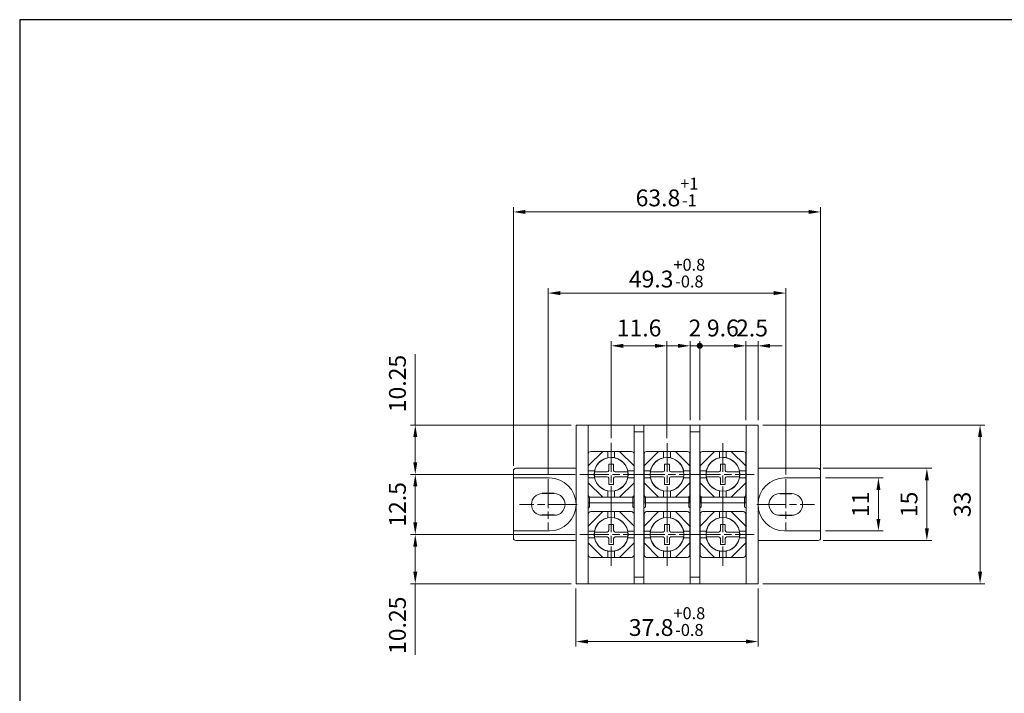
# Model space of a CAD drawing. Units: millimetres. Extents: x 0 to 403, y 0 to 280.
# Drawn here: x 0 to 204, y 140 to 280 of the extents above; entities that cross this region are included whole.
import ezdxf

# ---------------------------------------------------------------- set-up
doc = ezdxf.new("R2010")
doc.units = ezdxf.units.MM
for name, pattern in [('AM_ISO08W050', [18, 12, -1.5, 3, -1.5]), ('AM_ISO08W050x2', [9, 6, -0.75, 1.5, -0.75]), ('SLD-実線', [0])]:
    doc.linetypes.add(name, pattern=pattern)
for name, color, linetype, lineweight in [('AM_5', 3, 'Continuous', 13), ('AM_7', 4, 'AM_ISO08W050', 13), ('基台', 7, 'Continuous', 25), ('導電板', 2, 'Continuous', 25), ('結線ビス', 5, 'Continuous', 25)]:
    doc.layers.add(name, color=color, linetype=linetype, lineweight=lineweight)
doc.styles.get("Standard").update_dxf_attribs({"font": 'ISOCP.SHX', "bigfont": 'EXTFONT.SHX'})
doc.dimstyles.new('AM_ISO', dxfattribs={"dimtxt": 3.5, "dimasz": 2.5, "dimexe": 1, "dimexo": 1, "dimgap": 1.5, "dimtad": 1, "dimdsep": 46, "dimtxsty": 'Standard', "dimcen": 0, "dimclrd": 256, "dimclre": 256, "dimclrt": 2, "dimadec": 0, "dimazin": 2, "dimtp": 0.1, "dimtm": 0.1, "dimtfac": 0.71, "dimtdec": 3, "dimtmove": 0, "dimatfit": 3, "dimfxl": 0, "dimlwd": -1, "dimlwe": -1, "dimarcsym": 0})

# ---------------------------------------------------------------- blocks, each defined once
blk = doc.blocks.new('*D26')
at = {"layer": 'AM_5'}
for p, q in [((122.81, 193.04), (122.81, 213.22)), ((134.41, 193.01), (134.41, 213.22)), ((131.91, 212.22), (125.31, 212.22))]:
    blk.add_line(p, q, dxfattribs=at)
for points in [[(125.31, 212.63), (125.31, 211.8), (122.81, 212.22)], [(131.91, 212.63), (131.91, 211.8), (134.41, 212.22)]]:
    blk.add_solid(points, dxfattribs=at)
at = {"layer": 'Defpoints', "color": 0}
for p in [(122.81, 212.22), (122.81, 192.04), (134.41, 192.01)]:
    blk.add_point(p, dxfattribs=at)
at = {"layer": 'AM_5', "color": 2, "insert": (128.61, 215.47), "char_height": 3.5, "attachment_point": 5}
blk.add_mtext('11.6', dxfattribs=at)
blk = doc.blocks.new('TK-A3')
blk.add_lwpolyline([(0, 0), (403, 0), (403, 280), (0, 280)], close=True)
blk = doc.blocks.new('*D11')
at = {"layer": 'AM_5'}
for p, q in [((115.51, 161.76), (115.51, 149.76)), ((153.31, 161.76), (153.31, 149.76)), ((118.01, 150.76), (150.81, 150.76))]:
    blk.add_line(p, q, dxfattribs=at)
for points in [[(118.01, 151.18), (118.01, 150.34), (115.51, 150.76)], [(150.81, 151.18), (150.81, 150.34), (153.31, 150.76)]]:
    blk.add_solid(points, dxfattribs=at)
at = {"layer": 'Defpoints', "color": 0}
for p in [(115.51, 162.76), (153.31, 162.76), (153.31, 150.76)]:
    blk.add_point(p, dxfattribs=at)
at = {"layer": 'AM_5', "color": 2, "insert": (134.41, 154.91), "char_height": 3.5, "attachment_point": 5}
blk.add_mtext('37.8{}{\\H0.71x;\\C3;\\S+0.8^ -0.8;}', dxfattribs=at)
blk = doc.blocks.new('*D12')
at = {"layer": 'AM_5'}
for p, q in [((154.31, 195.76), (200.42, 195.76)), ((199.42, 193.26), (199.42, 165.26)), ((154.31, 162.76), (200.42, 162.76))]:
    blk.add_line(p, q, dxfattribs=at)
for points in [[(199, 193.26), (199.84, 193.26), (199.42, 195.76)], [(199, 165.26), (199.84, 165.26), (199.42, 162.76)]]:
    blk.add_solid(points, dxfattribs=at)
at = {"layer": 'Defpoints', "color": 0}
for p in [(153.31, 195.76), (153.31, 162.76), (199.42, 162.76)]:
    blk.add_point(p, dxfattribs=at)
at = {"layer": 'AM_5', "color": 2, "insert": (196.17, 179.26), "char_height": 3.5, "attachment_point": 5, "rotation": 90}
blk.add_mtext('33', dxfattribs=at)
blk = doc.blocks.new('*D9')
at = {"layer": 'AM_5'}
for p, q in [((166.81, 186.76), (189.37, 186.76)), ((188.37, 184.26), (188.37, 174.26)), ((166.81, 171.76), (189.37, 171.76))]:
    blk.add_line(p, q, dxfattribs=at)
for points in [[(187.96, 184.26), (188.79, 184.26), (188.37, 186.76)], [(187.96, 174.26), (188.79, 174.26), (188.37, 171.76)]]:
    blk.add_solid(points, dxfattribs=at)
at = {"layer": 'Defpoints', "color": 0}
for p in [(165.81, 186.76), (165.81, 171.76), (188.37, 171.76)]:
    blk.add_point(p, dxfattribs=at)
at = {"layer": 'AM_5', "color": 2, "insert": (185.12, 179.26), "char_height": 3.5, "attachment_point": 5, "rotation": 90}
blk.add_mtext('15', dxfattribs=at)
blk = doc.blocks.new('*D10')
at = {"layer": 'AM_5'}
for p, q in [((167.31, 184.76), (179.31, 184.76)), ((178.31, 182.26), (178.31, 176.26)), ((167.31, 173.76), (179.31, 173.76))]:
    blk.add_line(p, q, dxfattribs=at)
for points in [[(177.9, 182.26), (178.73, 182.26), (178.31, 184.76)], [(177.9, 176.26), (178.73, 176.26), (178.31, 173.76)]]:
    blk.add_solid(points, dxfattribs=at)
at = {"layer": 'Defpoints', "color": 0}
for p in [(166.31, 184.76), (166.31, 173.76), (178.31, 173.76)]:
    blk.add_point(p, dxfattribs=at)
at = {"layer": 'AM_5', "color": 2, "insert": (175.06, 179.26), "char_height": 3.5, "attachment_point": 5, "rotation": 90}
blk.add_mtext('11', dxfattribs=at)
blk = doc.blocks.new('GENDOT')
blk.add_line((0, 0), (-1, 0))
blk.add_lwpolyline([(-0.125, 0, 0.25, 0.25, 1), (0.125, 0, 0.25, 0.25, 1)], format="xyseb", close=True)
blk = doc.blocks.new('*D13')
at = {"layer": 'AM_5'}
for p, q in [((141.21, 196.76), (141.21, 213.22)), ((150.81, 196.76), (150.81, 213.22)), ((148.31, 212.22), (143.71, 212.22))]:
    blk.add_line(p, q, dxfattribs=at)
blk.add_solid([(148.31, 212.63), (148.31, 211.8), (150.81, 212.22)], dxfattribs=at)
at = {"layer": 'Defpoints', "color": 0}
for p in [(141.21, 212.22), (141.21, 195.76), (150.81, 195.76)]:
    blk.add_point(p, dxfattribs=at)
at = {"layer": 'AM_5', "xscale": 2.5, "yscale": 2.5, "zscale": 2.5, "rotation": 180}
blk.add_blockref('GENDOT', (141.21, 212.22), dxfattribs=at)
at = {"layer": 'AM_5', "color": 2, "insert": (146.01, 215.47), "char_height": 3.5, "attachment_point": 5}
blk.add_mtext('9.6', dxfattribs=at)
blk = doc.blocks.new('*D14')
at = {"layer": 'AM_5'}
for p, q in [((150.81, 196.76), (150.81, 213.22)), ((153.31, 196.76), (153.31, 213.22)), ((148.31, 212.22), (145.81, 212.22)), ((153.31, 212.22), (150.81, 212.22)), ((155.81, 212.22), (158.31, 212.22))]:
    blk.add_line(p, q, dxfattribs=at)
for points in [[(148.31, 212.63), (148.31, 211.8), (150.81, 212.22)], [(155.81, 212.63), (155.81, 211.8), (153.31, 212.22)]]:
    blk.add_solid(points, dxfattribs=at)
at = {"layer": 'Defpoints', "color": 0}
for p in [(150.81, 212.22), (150.81, 195.76), (153.31, 195.76)]:
    blk.add_point(p, dxfattribs=at)
at = {"layer": 'AM_5', "color": 2, "insert": (152.06, 215.47), "char_height": 3.5, "attachment_point": 5}
blk.add_mtext('2.5', dxfattribs=at)
blk = doc.blocks.new('*D15')
at = {"layer": 'AM_5'}
for p, q in [((139.21, 196.76), (139.21, 213.22)), ((141.21, 196.76), (141.21, 213.22)), ((136.71, 212.22), (134.21, 212.22)), ((141.21, 212.22), (139.21, 212.22)), ((143.71, 212.22), (146.21, 212.22))]:
    blk.add_line(p, q, dxfattribs=at)
blk.add_solid([(136.71, 212.63), (136.71, 211.8), (139.21, 212.22)], dxfattribs=at)
at = {"layer": 'Defpoints', "color": 0}
for p in [(139.21, 212.22), (139.21, 195.76), (141.21, 195.76)]:
    blk.add_point(p, dxfattribs=at)
at = {"layer": 'AM_5', "xscale": 2.5, "yscale": 2.5, "zscale": 2.5, "rotation": 180}
blk.add_blockref('GENDOT', (141.21, 212.22), dxfattribs=at)
at = {"layer": 'AM_5', "color": 2, "insert": (140.21, 215.47), "char_height": 3.5, "attachment_point": 5}
blk.add_mtext('2', dxfattribs=at)
blk = doc.blocks.new('*D16')
at = {"layer": 'AM_5'}
for p, q in [((82.14, 195.76), (82.14, 210.51)), ((114.51, 195.76), (81.14, 195.76)), ((82.14, 188.01), (82.14, 193.26)), ((115.33, 185.51), (81.14, 185.51))]:
    blk.add_line(p, q, dxfattribs=at)
for points in [[(81.73, 193.26), (82.56, 193.26), (82.14, 195.76)], [(81.73, 188.01), (82.56, 188.01), (82.14, 185.51)]]:
    blk.add_solid(points, dxfattribs=at)
at = {"layer": 'Defpoints', "color": 0}
for p in [(82.14, 195.76), (115.51, 195.76), (116.33, 185.51)]:
    blk.add_point(p, dxfattribs=at)
at = {"layer": 'AM_5', "color": 2, "insert": (78.89, 204.38), "char_height": 3.5, "attachment_point": 5, "rotation": 90}
blk.add_mtext('10.25', dxfattribs=at)
blk = doc.blocks.new('*D17')
at = {"layer": 'AM_5'}
for p, q in [((115.33, 185.51), (81.14, 185.51)), ((82.14, 183.01), (82.14, 175.51)), ((115.33, 173.01), (81.14, 173.01))]:
    blk.add_line(p, q, dxfattribs=at)
for points in [[(81.73, 183.01), (82.56, 183.01), (82.14, 185.51)], [(81.73, 175.51), (82.56, 175.51), (82.14, 173.01)]]:
    blk.add_solid(points, dxfattribs=at)
at = {"layer": 'Defpoints', "color": 0}
for p in [(116.33, 185.51), (82.14, 173.01), (116.33, 173.01)]:
    blk.add_point(p, dxfattribs=at)
at = {"layer": 'AM_5', "color": 2, "insert": (78.89, 179.26), "char_height": 3.5, "attachment_point": 5, "rotation": 90}
blk.add_mtext('12.5', dxfattribs=at)
blk = doc.blocks.new('*D18')
at = {"layer": 'AM_5'}
for p, q in [((115.33, 173.01), (81.14, 173.01)), ((82.14, 170.51), (82.14, 165.26)), ((114.51, 162.76), (81.14, 162.76)), ((82.14, 162.76), (82.14, 148.02))]:
    blk.add_line(p, q, dxfattribs=at)
for points in [[(81.73, 170.51), (82.56, 170.51), (82.14, 173.01)], [(81.73, 165.26), (82.56, 165.26), (82.14, 162.76)]]:
    blk.add_solid(points, dxfattribs=at)
at = {"layer": 'Defpoints', "color": 0}
for p in [(116.33, 173.01), (82.14, 162.76), (115.51, 162.76)]:
    blk.add_point(p, dxfattribs=at)
at = {"layer": 'AM_5', "color": 2, "insert": (78.89, 154.14), "char_height": 3.5, "attachment_point": 5, "rotation": 90}
blk.add_mtext('10.25', dxfattribs=at)
blk = doc.blocks.new('*D25')
at = {"layer": 'AM_5'}
for p, q in [((109.76, 185.51), (109.76, 224.18)), ((112.26, 223.18), (156.56, 223.18)), ((159.06, 185.51), (159.06, 224.18))]:
    blk.add_line(p, q, dxfattribs=at)
for points in [[(112.26, 223.6), (112.26, 222.76), (109.76, 223.18)], [(156.56, 223.6), (156.56, 222.76), (159.06, 223.18)]]:
    blk.add_solid(points, dxfattribs=at)
at = {"layer": 'Defpoints', "color": 0}
for p in [(159.06, 223.18), (109.76, 184.51), (159.06, 184.51)]:
    blk.add_point(p, dxfattribs=at)
at = {"layer": 'AM_5', "color": 2, "insert": (134.41, 227.33), "char_height": 3.5, "attachment_point": 5}
blk.add_mtext('49.3{}{\\H0.71x;\\C3;\\S+0.8^ -0.8;}', dxfattribs=at)
blk = doc.blocks.new('*D28')
at = {"layer": 'AM_5'}
for p, q in [((102.51, 187.26), (102.51, 241.04)), ((163.81, 240.04), (105.01, 240.04)), ((166.31, 186.51), (166.31, 241.04))]:
    blk.add_line(p, q, dxfattribs=at)
for points in [[(105.01, 240.46), (105.01, 239.63), (102.51, 240.04)], [(163.81, 240.46), (163.81, 239.63), (166.31, 240.04)]]:
    blk.add_solid(points, dxfattribs=at)
at = {"layer": 'Defpoints', "color": 0}
for p in [(102.51, 240.04), (102.51, 186.26), (166.31, 185.51)]:
    blk.add_point(p, dxfattribs=at)
at = {"layer": 'AM_5', "color": 2, "insert": (134.41, 244.19), "char_height": 3.5, "attachment_point": 5}
blk.add_mtext('63.8{}{\\H0.71x;\\C3;\\S+1^ -1;}', dxfattribs=at)

msp = doc.modelspace()

# ---------------------------------------------------------------- linework, layer by layer
at = {"layer": 'AM_7', "linetype": 'AM_ISO08W050x2'}
for p, q in [((122.815, 192.035), (122.815, 178.985)), ((134.415, 192.01), (134.415, 179.01)), ((146.015, 192.01), (146.015, 179.01)), ((109.765, 184.51), (109.765, 174.01)), ((116.334, 185.51), (129.315, 185.51)), ((127.934, 185.51), (140.915, 185.51)), ((139.534, 185.51), (152.515, 185.51)), ((159.065, 184.51), (159.065, 174.01)), ((115.765, 179.26), (103.765, 179.26)), ((122.815, 179.509), (122.815, 166.485)), ((134.415, 179.51), (134.415, 166.51)), ((146.015, 179.51), (146.015, 166.51)), ((153.065, 179.26), (165.065, 179.26)), ((116.334, 173.01), (129.296, 173.01)), ((127.934, 173.01), (140.915, 173.01)), ((139.534, 173.01), (152.515, 173.01))]:
    msp.add_line(p, q, dxfattribs=at)
at = {"layer": '基台', "color": 0, "linetype": 'SLD-実線', "lineweight": 15}
for p, q in [((115.515, 193.76), (115.515, 195.76)), ((115.515, 195.76), (118.015, 195.76)), ((118.015, 193.76), (118.015, 195.76)), ((118.015, 195.76), (127.615, 195.76)), ((127.615, 195.76), (129.615, 195.76)), ((127.615, 194.36), (127.615, 195.76)), ((129.615, 194.36), (127.615, 194.36)), ((127.615, 194.36), (127.615, 193.46)), ((129.615, 195.76), (139.215, 195.76)), ((129.615, 193.76), (129.615, 195.76)), ((139.215, 194.36), (139.215, 195.76)), ((139.215, 195.76), (141.215, 195.76)), ((139.215, 194.36), (139.215, 193.46)), ((141.215, 194.36), (139.215, 194.36)), ((141.215, 195.76), (150.815, 195.76)), ((141.215, 193.76), (141.215, 195.76)), ((150.815, 195.76), (153.315, 195.76)), ((150.815, 194.36), (150.815, 195.76)), ((150.815, 194.36), (150.815, 195.76)), ((150.815, 195.76), (152.815, 195.76)), ((150.815, 194.36), (150.815, 193.46)), ((150.815, 194.36), (150.815, 193.46)), ((153.315, 195.76), (153.315, 193.76)), ((115.515, 164.76), (115.515, 193.76)), ((118.015, 164.76), (118.015, 193.76)), ((127.615, 193.46), (127.615, 165.06)), ((129.615, 164.76), (129.615, 193.76)), ((139.215, 193.46), (139.215, 165.06)), ((141.215, 164.76), (141.215, 193.76)), ((150.815, 193.46), (150.815, 165.06)), ((150.815, 193.46), (150.815, 165.06)), ((153.315, 193.76), (153.315, 164.76)), ((115.515, 162.76), (115.515, 164.76)), ((118.015, 162.76), (118.015, 164.76)), ((127.615, 165.06), (127.615, 164.16)), ((127.615, 164.16), (129.615, 164.16)), ((127.615, 164.16), (127.615, 162.76)), ((129.615, 162.76), (129.615, 164.76)), ((139.215, 165.06), (139.215, 164.16)), ((139.215, 164.16), (139.215, 162.76)), ((139.215, 164.16), (141.215, 164.16)), ((141.215, 162.76), (141.215, 164.76)), ((150.815, 165.06), (150.815, 164.16)), ((150.815, 165.06), (150.815, 164.16)), ((150.815, 164.16), (150.815, 162.76)), ((150.815, 164.16), (150.815, 162.76)), ((153.315, 164.76), (153.315, 162.76)), ((115.515, 162.76), (118.015, 162.76)), ((127.615, 162.76), (118.015, 162.76)), ((129.615, 162.76), (127.615, 162.76)), ((139.215, 162.76), (129.615, 162.76)), ((141.215, 162.76), (139.215, 162.76)), ((150.815, 162.76), (141.215, 162.76)), ((153.315, 162.76), (150.815, 162.76)), ((152.815, 162.76), (150.815, 162.76))]:
    msp.add_line(p, q, dxfattribs=at)
at = {"layer": '基台', "color": 7, "linetype": 'SLD-実線', "lineweight": 15}
for p, q in [((102.515, 184.76), (102.515, 186.26)), ((106.661, 186.76), (103.015, 186.76)), ((115.515, 186.76), (107.095, 186.76)), ((153.315, 186.76), (161.735, 186.76)), ((162.169, 186.76), (165.815, 186.76)), ((166.315, 184.76), (166.315, 186.26)), ((102.515, 184.76), (102.515, 173.76)), ((106.227, 184.76), (102.515, 184.76)), ((107.095, 184.76), (106.227, 184.76)), ((107.095, 184.76), (110.015, 184.76)), ((161.735, 184.76), (158.815, 184.76)), ((161.735, 184.76), (162.603, 184.76)), ((162.603, 184.76), (166.315, 184.76)), ((166.315, 184.76), (166.315, 173.76)), ((102.515, 173.76), (106.227, 173.76)), ((102.515, 172.26), (102.515, 173.76)), ((103.015, 171.76), (106.661, 171.76)), ((106.227, 173.76), (107.095, 173.76)), ((110.015, 173.76), (107.095, 173.76)), ((107.095, 171.76), (115.515, 171.76)), ((161.735, 171.76), (153.315, 171.76)), ((158.815, 173.76), (161.735, 173.76)), ((162.603, 173.76), (161.735, 173.76)), ((165.815, 171.76), (162.169, 171.76)), ((166.315, 173.76), (162.603, 173.76)), ((166.315, 172.26), (166.315, 173.76))]:
    msp.add_line(p, q, dxfattribs=at)
at = {"layer": '基台'}
for p, q in [((111.015, 181.51), (108.515, 181.51)), ((157.815, 181.51), (160.315, 181.51)), ((111.015, 177.01), (108.515, 177.01)), ((157.815, 177.01), (160.315, 177.01))]:
    msp.add_line(p, q, dxfattribs=at)
at = {"layer": '基台', "color": 7, "linetype": 'SLD-実線', "lineweight": 15}
for centre, radius, start, end in [((103.015, 186.26), 0.5, 90, 180), ((165.815, 186.26), 0.5, 0, 90), ((110.015, 179.26), 5.5, 0, 90), ((158.815, 179.26), 5.5, 90, 180), ((108.515, 179.26), 2.25, 90, 270), ((111.015, 179.26), 2.25, 270, 90), ((157.815, 179.26), 2.25, 90, 270), ((160.315, 179.26), 2.25, 270, 90), ((110.015, 179.26), 5.5, 270, 0), ((158.815, 179.26), 5.5, 180, 270), ((103.015, 172.26), 0.5, 180, 270), ((165.815, 172.26), 0.5, 270, 0)]:
    msp.add_arc(centre, radius, start, end, dxfattribs=at)
for points, knots in [([(107.095, 186.76), (107.073, 186.76), (107.029, 186.76), (106.965, 186.76), (106.903, 186.76), (106.825, 186.76), (106.735, 186.76), (106.686, 186.76), (106.661, 186.76)], [0, 0, 0, 0, 0.1266782, 0.2508924, 0.3747747, 0.5004739, 0.7480778, 1, 1, 1, 1]), ([(161.735, 186.76), (161.757, 186.76), (161.801, 186.76), (161.865, 186.76), (161.927, 186.76), (162.005, 186.76), (162.095, 186.76), (162.144, 186.76), (162.169, 186.76)], [0, 0, 0, 0, 0.1266782, 0.2508924, 0.3747747, 0.5004739, 0.7480778, 1, 1, 1, 1]), ([(106.661, 171.76), (106.673, 171.76), (106.696, 171.76), (106.74, 171.76), (106.789, 171.76), (106.861, 171.76), (106.963, 171.76), (107.051, 171.76), (107.095, 171.76)], [0, 0, 0, 0, 0.1266781, 0.2508924, 0.3747746, 0.5004739, 0.7480778, 1, 1, 1, 1]), ([(162.169, 171.76), (162.157, 171.76), (162.134, 171.76), (162.09, 171.76), (162.041, 171.76), (161.969, 171.76), (161.867, 171.76), (161.779, 171.76), (161.735, 171.76)], [0, 0, 0, 0, 0.1266781, 0.2508924, 0.3747746, 0.5004739, 0.7480778, 1, 1, 1, 1])]:
    msp.add_open_spline(points, degree=3, knots=knots, dxfattribs=at)
at = {"layer": '導電板', "color": 2, "linetype": 'SLD-実線', "lineweight": 15}
for p, q in [((118.065, 189.76), (118.015, 189.76)), ((118.065, 189.31), (118.015, 189.26)), ((127.565, 189.76), (127.615, 189.76)), ((127.615, 189.66), (127.565, 189.71)), ((129.665, 189.76), (129.615, 189.76)), ((129.665, 189.31), (129.615, 189.26)), ((139.165, 189.76), (139.215, 189.76)), ((139.215, 189.66), (139.165, 189.71)), ((141.265, 189.76), (141.215, 189.76)), ((141.265, 189.31), (141.215, 189.26)), ((150.765, 189.76), (150.815, 189.76)), ((150.815, 189.66), (150.765, 189.71)), ((118.065, 181.81), (118.015, 181.86)), ((118.015, 180.76), (118.315, 180.76)), ((118.065, 180.76), (118.065, 179.56)), ((118.315, 180.827), (118.315, 180.56)), ((118.315, 180.56), (118.315, 179.56)), ((127.315, 180.56), (127.315, 180.827)), ((127.315, 180.76), (127.615, 180.76)), ((127.315, 179.56), (127.315, 180.56)), ((127.565, 181.81), (127.615, 181.86)), ((127.565, 179.56), (127.565, 180.76)), ((129.665, 181.81), (129.615, 181.86)), ((129.615, 180.76), (129.915, 180.76)), ((129.665, 180.76), (129.665, 179.56)), ((129.915, 180.827), (129.915, 180.56)), ((129.915, 180.56), (129.915, 179.56)), ((138.915, 180.56), (138.915, 180.827)), ((138.915, 180.76), (139.215, 180.76)), ((138.915, 179.56), (138.915, 180.56)), ((139.165, 181.81), (139.215, 181.86)), ((139.165, 179.56), (139.165, 180.76)), ((141.265, 181.81), (141.215, 181.86)), ((141.215, 180.76), (141.515, 180.76)), ((141.265, 180.76), (141.265, 179.56)), ((141.515, 180.827), (141.515, 180.56)), ((141.515, 180.56), (141.515, 179.56)), ((150.515, 180.56), (150.515, 180.827)), ((150.515, 180.76), (150.815, 180.76)), ((150.515, 179.56), (150.515, 180.56)), ((150.765, 181.81), (150.815, 181.86)), ((150.765, 179.56), (150.765, 180.76)), ((118.315, 178.76), (118.015, 178.46)), ((118.315, 179.56), (118.065, 179.56)), ((127.315, 179.56), (118.315, 179.56)), ((118.315, 179.56), (118.315, 178.76)), ((127.565, 179.56), (127.315, 179.56)), ((127.315, 178.76), (127.315, 179.56)), ((127.615, 178.46), (127.315, 178.76)), ((129.915, 178.76), (129.615, 178.46)), ((129.915, 179.56), (129.665, 179.56)), ((129.915, 179.56), (129.915, 178.76)), ((138.915, 179.56), (129.915, 179.56)), ((138.915, 178.76), (138.915, 179.56)), ((139.165, 179.56), (138.915, 179.56)), ((139.215, 178.46), (138.915, 178.76)), ((141.515, 178.76), (141.215, 178.46)), ((141.515, 179.56), (141.265, 179.56)), ((141.515, 179.56), (141.515, 178.76)), ((150.515, 179.56), (141.515, 179.56)), ((150.515, 178.76), (150.515, 179.56)), ((150.765, 179.56), (150.515, 179.56)), ((150.815, 178.46), (150.515, 178.76)), ((118.015, 168.76), (118.065, 168.76)), ((118.208, 168.41), (118.015, 168.41)), ((127.615, 168.41), (127.422, 168.41)), ((127.565, 168.76), (127.615, 168.76)), ((129.615, 168.76), (129.665, 168.76)), ((129.808, 168.41), (129.615, 168.41)), ((139.215, 168.41), (139.022, 168.41)), ((139.165, 168.76), (139.215, 168.76)), ((141.215, 168.76), (141.265, 168.76)), ((141.408, 168.41), (141.215, 168.41)), ((150.815, 168.41), (150.622, 168.41)), ((150.765, 168.76), (150.815, 168.76))]:
    msp.add_line(p, q, dxfattribs=at)
at = {"layer": '結線ビス', "color": 5, "linetype": 'SLD-実線', "lineweight": 15}
for p, q in [((118.065, 187.26), (121.065, 190.26)), ((121.065, 190.26), (118.565, 190.26)), ((121.065, 190.26), (122.115, 190.26)), ((122.115, 190.26), (122.115, 188.965)), ((123.515, 190.26), (122.115, 190.26)), ((123.515, 188.965), (123.515, 190.26)), ((124.565, 190.26), (123.515, 190.26)), ((124.565, 190.26), (127.565, 187.26)), ((124.565, 190.26), (127.065, 190.26)), ((129.665, 187.26), (132.665, 190.26)), ((132.665, 190.26), (130.165, 190.26)), ((132.665, 190.26), (133.715, 190.26)), ((135.115, 190.26), (133.715, 190.26)), ((133.715, 190.26), (133.715, 188.965)), ((136.165, 190.26), (135.115, 190.26)), ((135.115, 188.965), (135.115, 190.26)), ((136.165, 190.26), (138.665, 190.26)), ((136.165, 190.26), (139.165, 187.26)), ((141.265, 187.26), (144.265, 190.26)), ((144.265, 190.26), (141.765, 190.26)), ((144.265, 190.26), (145.315, 190.26)), ((146.715, 190.26), (145.315, 190.26)), ((145.315, 190.26), (145.315, 188.965)), ((147.765, 190.26), (146.715, 190.26)), ((146.715, 188.965), (146.715, 190.26)), ((147.765, 190.26), (150.265, 190.26)), ((147.765, 190.26), (150.765, 187.26)), ((118.065, 189.76), (118.065, 187.26)), ((127.565, 187.26), (127.565, 189.76)), ((129.665, 189.76), (129.665, 187.26)), ((139.165, 187.26), (139.165, 189.76)), ((141.265, 189.76), (141.265, 187.26)), ((150.765, 187.26), (150.765, 189.76)), ((118.065, 186.21), (118.065, 187.26)), ((119.36, 186.21), (118.065, 186.21)), ((118.065, 184.81), (118.065, 186.21)), ((122.215, 186.11), (122, 186.01)), ((122.315, 186.324), (122.215, 186.11)), ((122.315, 187.61), (123.315, 187.61)), ((122.315, 186.324), (122.315, 187.61)), ((123.315, 187.61), (123.315, 186.324)), ((123.415, 186.11), (123.315, 186.324)), ((123.629, 186.01), (123.415, 186.11)), ((127.565, 186.21), (126.27, 186.21)), ((127.565, 186.21), (127.565, 187.26)), ((127.565, 184.81), (127.565, 186.21)), ((129.665, 186.21), (129.665, 187.26)), ((129.665, 184.81), (129.665, 186.21)), ((130.96, 186.21), (129.665, 186.21)), ((133.815, 186.11), (133.6, 186.01)), ((133.915, 186.324), (133.815, 186.11)), ((133.915, 186.324), (133.915, 187.61)), ((133.915, 187.61), (134.915, 187.61)), ((134.915, 187.61), (134.915, 186.324)), ((135.015, 186.11), (134.915, 186.324)), ((135.229, 186.01), (135.015, 186.11)), ((139.165, 186.21), (137.87, 186.21)), ((139.165, 186.21), (139.165, 187.26)), ((139.165, 184.81), (139.165, 186.21)), ((141.265, 186.21), (141.265, 187.26)), ((141.265, 184.81), (141.265, 186.21)), ((142.56, 186.21), (141.265, 186.21)), ((145.415, 186.11), (145.2, 186.01)), ((145.515, 186.324), (145.415, 186.11)), ((145.515, 186.324), (145.515, 187.61)), ((145.515, 187.61), (146.515, 187.61)), ((146.515, 187.61), (146.515, 186.324)), ((146.615, 186.11), (146.515, 186.324)), ((146.829, 186.01), (146.615, 186.11)), ((150.765, 186.21), (149.47, 186.21)), ((150.765, 186.21), (150.765, 187.26)), ((150.765, 184.81), (150.765, 186.21)), ((118.065, 183.76), (118.065, 184.81)), ((118.065, 184.81), (119.36, 184.81)), ((120.293, 186.01), (122, 186.01)), ((122, 185.01), (120.293, 185.01)), ((122, 185.01), (122.215, 184.91)), ((122.215, 184.91), (122.315, 184.696)), ((122.315, 183.41), (122.315, 184.696)), ((123.315, 184.696), (123.415, 184.91)), ((123.315, 184.696), (123.315, 183.41)), ((123.415, 184.91), (123.629, 185.01)), ((123.629, 186.01), (125.337, 186.01)), ((125.337, 185.01), (123.629, 185.01)), ((126.27, 184.81), (127.565, 184.81)), ((127.565, 183.76), (127.565, 184.81)), ((129.665, 184.81), (130.96, 184.81)), ((129.665, 183.76), (129.665, 184.81)), ((131.893, 186.01), (133.6, 186.01)), ((133.6, 185.01), (131.893, 185.01)), ((133.6, 185.01), (133.815, 184.91)), ((133.815, 184.91), (133.915, 184.696)), ((133.915, 183.41), (133.915, 184.696)), ((134.915, 184.696), (135.015, 184.91)), ((134.915, 184.696), (134.915, 183.41)), ((135.015, 184.91), (135.229, 185.01)), ((135.229, 186.01), (136.937, 186.01)), ((136.937, 185.01), (135.229, 185.01)), ((137.87, 184.81), (139.165, 184.81)), ((139.165, 183.76), (139.165, 184.81)), ((141.265, 184.81), (142.56, 184.81)), ((141.265, 183.76), (141.265, 184.81)), ((143.493, 186.01), (145.2, 186.01)), ((145.2, 185.01), (143.493, 185.01)), ((145.2, 185.01), (145.415, 184.91)), ((145.415, 184.91), (145.515, 184.696)), ((145.515, 183.41), (145.515, 184.696)), ((146.515, 184.696), (146.615, 184.91)), ((146.515, 184.696), (146.515, 183.41)), ((146.615, 184.91), (146.829, 185.01)), ((146.829, 186.01), (148.537, 186.01)), ((148.537, 185.01), (146.829, 185.01)), ((149.47, 184.81), (150.765, 184.81)), ((150.765, 183.76), (150.765, 184.81)), ((118.065, 183.76), (121.065, 180.76)), ((118.065, 181.26), (118.065, 183.76)), ((122.115, 182.055), (122.115, 180.76)), ((123.315, 183.41), (122.315, 183.41)), ((122.78, 181.985), (122.78, 182.01)), ((122.88, 182.011), (122.88, 181.986)), ((123.515, 180.76), (123.515, 182.055)), ((127.565, 183.76), (124.565, 180.76)), ((127.565, 181.26), (127.565, 183.76)), ((129.665, 181.26), (129.665, 183.76)), ((129.665, 183.76), (132.665, 180.76)), ((133.715, 182.055), (133.715, 180.76)), ((134.915, 183.41), (133.915, 183.41)), ((134.38, 181.985), (134.38, 182.01)), ((134.48, 182.011), (134.48, 181.986)), ((135.115, 180.76), (135.115, 182.055)), ((139.165, 183.76), (136.165, 180.76)), ((139.165, 181.26), (139.165, 183.76)), ((141.265, 181.26), (141.265, 183.76)), ((141.265, 183.76), (144.265, 180.76)), ((145.315, 182.055), (145.315, 180.76)), ((146.515, 183.41), (145.515, 183.41)), ((145.98, 181.985), (145.98, 182.01)), ((146.08, 182.011), (146.08, 181.986)), ((146.715, 180.76), (146.715, 182.055)), ((150.765, 183.76), (147.765, 180.76)), ((150.765, 181.26), (150.765, 183.76)), ((118.565, 180.76), (121.065, 180.76)), ((122.115, 180.76), (121.065, 180.76)), ((123.515, 180.76), (122.115, 180.76)), ((123.515, 180.76), (124.565, 180.76)), ((124.565, 180.76), (127.065, 180.76)), ((130.165, 180.76), (132.665, 180.76)), ((133.715, 180.76), (132.665, 180.76)), ((135.115, 180.76), (133.715, 180.76)), ((135.115, 180.76), (136.165, 180.76)), ((136.165, 180.76), (138.665, 180.76)), ((141.765, 180.76), (144.265, 180.76)), ((145.315, 180.76), (144.265, 180.76)), ((146.715, 180.76), (145.315, 180.76)), ((146.715, 180.76), (147.765, 180.76)), ((147.765, 180.76), (150.265, 180.76)), ((118.065, 174.76), (121.065, 177.76)), ((118.065, 177.26), (118.065, 174.76)), ((121.065, 177.76), (118.565, 177.76)), ((122.115, 177.76), (121.065, 177.76)), ((122.115, 177.76), (122.115, 176.465)), ((122.115, 177.76), (123.515, 177.76)), ((122.75, 176.509), (122.75, 176.534)), ((122.85, 176.535), (122.85, 176.51)), ((123.515, 176.465), (123.515, 177.76)), ((123.515, 177.76), (124.565, 177.76)), ((127.565, 174.76), (124.565, 177.76)), ((127.065, 177.76), (124.565, 177.76)), ((127.565, 177.26), (127.565, 174.76)), ((129.665, 174.76), (132.665, 177.76)), ((129.665, 177.26), (129.665, 174.76)), ((132.665, 177.76), (130.165, 177.76)), ((133.715, 177.76), (132.665, 177.76)), ((133.715, 177.76), (135.115, 177.76)), ((133.715, 177.76), (133.715, 176.465)), ((134.35, 176.509), (134.35, 176.534)), ((134.45, 176.535), (134.45, 176.51)), ((135.115, 177.76), (136.165, 177.76)), ((135.115, 176.465), (135.115, 177.76)), ((138.665, 177.76), (136.165, 177.76)), ((139.165, 174.76), (136.165, 177.76)), ((139.165, 177.26), (139.165, 174.76)), ((141.265, 174.76), (144.265, 177.76)), ((141.265, 177.26), (141.265, 174.76)), ((144.265, 177.76), (141.765, 177.76)), ((145.315, 177.76), (144.265, 177.76)), ((145.315, 177.76), (146.715, 177.76)), ((145.315, 177.76), (145.315, 176.465)), ((145.95, 176.509), (145.95, 176.534)), ((146.05, 176.535), (146.05, 176.51)), ((146.715, 177.76), (147.765, 177.76)), ((146.715, 176.465), (146.715, 177.76)), ((150.265, 177.76), (147.765, 177.76)), ((150.765, 174.76), (147.765, 177.76)), ((150.765, 177.26), (150.765, 174.76)), ((118.065, 174.76), (118.065, 173.71)), ((122.315, 173.824), (122.215, 173.61)), ((122.315, 175.11), (123.315, 175.11)), ((122.315, 173.824), (122.315, 175.11)), ((123.315, 175.11), (123.315, 173.824)), ((123.415, 173.61), (123.315, 173.824)), ((127.565, 174.76), (127.565, 173.71)), ((129.665, 174.76), (129.665, 173.71)), ((133.915, 173.824), (133.815, 173.61)), ((133.915, 173.824), (133.915, 175.11)), ((133.915, 175.11), (134.915, 175.11)), ((134.915, 175.11), (134.915, 173.824)), ((135.015, 173.61), (134.915, 173.824)), ((139.165, 174.76), (139.165, 173.71)), ((141.265, 174.76), (141.265, 173.71)), ((145.515, 173.824), (145.415, 173.61)), ((145.515, 173.824), (145.515, 175.11)), ((145.515, 175.11), (146.515, 175.11)), ((146.515, 175.11), (146.515, 173.824)), ((146.615, 173.61), (146.515, 173.824)), ((150.765, 174.76), (150.765, 173.71)), ((119.36, 173.71), (118.065, 173.71)), ((118.065, 173.71), (118.065, 172.31)), ((118.065, 172.31), (119.36, 172.31)), ((118.065, 172.31), (118.065, 171.26)), ((120.293, 173.51), (122, 173.51)), ((122, 172.51), (120.293, 172.51)), ((122.215, 173.61), (122, 173.51)), ((122, 172.51), (122.215, 172.41)), ((122.215, 172.41), (122.315, 172.196)), ((122.315, 170.91), (122.315, 172.196)), ((123.315, 172.196), (123.415, 172.41)), ((123.315, 172.196), (123.315, 170.91)), ((123.629, 173.51), (123.415, 173.61)), ((123.415, 172.41), (123.629, 172.51)), ((123.629, 173.51), (125.337, 173.51)), ((125.337, 172.51), (123.629, 172.51)), ((127.565, 173.71), (126.27, 173.71)), ((126.27, 172.31), (127.565, 172.31)), ((127.565, 173.71), (127.565, 172.31)), ((127.565, 172.31), (127.565, 171.26)), ((129.665, 173.71), (129.665, 172.31)), ((130.96, 173.71), (129.665, 173.71)), ((129.665, 172.31), (129.665, 171.26)), ((129.665, 172.31), (130.96, 172.31)), ((131.893, 173.51), (133.6, 173.51)), ((133.6, 172.51), (131.893, 172.51)), ((133.815, 173.61), (133.6, 173.51)), ((133.6, 172.51), (133.815, 172.41)), ((133.815, 172.41), (133.915, 172.196)), ((133.915, 170.91), (133.915, 172.196)), ((134.915, 172.196), (135.015, 172.41)), ((134.915, 172.196), (134.915, 170.91)), ((135.229, 173.51), (135.015, 173.61)), ((135.015, 172.41), (135.229, 172.51)), ((135.229, 173.51), (136.937, 173.51)), ((136.937, 172.51), (135.229, 172.51)), ((139.165, 173.71), (137.87, 173.71)), ((137.87, 172.31), (139.165, 172.31)), ((139.165, 173.71), (139.165, 172.31)), ((139.165, 172.31), (139.165, 171.26)), ((141.265, 173.71), (141.265, 172.31)), ((142.56, 173.71), (141.265, 173.71)), ((141.265, 172.31), (141.265, 171.26)), ((141.265, 172.31), (142.56, 172.31)), ((143.493, 173.51), (145.2, 173.51)), ((145.2, 172.51), (143.493, 172.51)), ((145.415, 173.61), (145.2, 173.51)), ((145.2, 172.51), (145.415, 172.41)), ((145.415, 172.41), (145.515, 172.196)), ((145.515, 170.91), (145.515, 172.196)), ((146.515, 172.196), (146.615, 172.41)), ((146.515, 172.196), (146.515, 170.91)), ((146.829, 173.51), (146.615, 173.61)), ((146.615, 172.41), (146.829, 172.51)), ((146.829, 173.51), (148.537, 173.51)), ((148.537, 172.51), (146.829, 172.51)), ((150.765, 173.71), (149.47, 173.71)), ((149.47, 172.31), (150.765, 172.31)), ((150.765, 173.71), (150.765, 172.31)), ((150.765, 172.31), (150.765, 171.26)), ((121.065, 168.26), (118.065, 171.26)), ((118.065, 171.26), (118.065, 168.76)), ((123.315, 170.91), (122.315, 170.91)), ((127.565, 171.26), (124.565, 168.26)), ((127.565, 168.76), (127.565, 171.26)), ((129.665, 171.26), (129.665, 168.76)), ((132.665, 168.26), (129.665, 171.26)), ((134.915, 170.91), (133.915, 170.91)), ((139.165, 171.26), (136.165, 168.26)), ((139.165, 168.76), (139.165, 171.26)), ((141.265, 171.26), (141.265, 168.76)), ((144.265, 168.26), (141.265, 171.26)), ((146.515, 170.91), (145.515, 170.91)), ((150.765, 171.26), (147.765, 168.26)), ((150.765, 168.76), (150.765, 171.26)), ((121.065, 168.26), (118.565, 168.26)), ((121.065, 168.26), (122.115, 168.26)), ((122.115, 169.555), (122.115, 168.26)), ((122.115, 168.26), (123.515, 168.26)), ((123.515, 168.26), (123.515, 169.555)), ((124.565, 168.26), (123.515, 168.26)), ((124.565, 168.26), (127.065, 168.26)), ((132.665, 168.26), (130.165, 168.26)), ((132.665, 168.26), (133.715, 168.26)), ((133.715, 169.555), (133.715, 168.26)), ((133.715, 168.26), (135.115, 168.26)), ((135.115, 168.26), (135.115, 169.555)), ((136.165, 168.26), (135.115, 168.26)), ((136.165, 168.26), (138.665, 168.26)), ((144.265, 168.26), (141.765, 168.26)), ((144.265, 168.26), (145.315, 168.26)), ((145.315, 169.555), (145.315, 168.26)), ((145.315, 168.26), (146.715, 168.26)), ((146.715, 168.26), (146.715, 169.555)), ((147.765, 168.26), (146.715, 168.26)), ((147.765, 168.26), (150.265, 168.26))]:
    msp.add_line(p, q, dxfattribs=at)
for centre in [(122.815, 185.51), (134.415, 185.51), (146.015, 185.51), (122.815, 173.01), (134.415, 173.01), (146.015, 173.01)]:
    msp.add_circle(centre, 3.5, dxfattribs=at)
for centre, radius, start, end in [((118.565, 189.76), 0.5, 90, 180), ((127.065, 189.76), 0.5, 0, 90), ((130.165, 189.76), 0.5, 90, 180), ((138.665, 189.76), 0.5, 0, 90), ((141.765, 189.76), 0.5, 90, 180), ((150.265, 189.76), 0.5, 0, 90), ((122.815, 185.51), 3.525, 9.09684, 171.81739), ((134.415, 185.51), 3.525, 9.09684, 171.81739), ((146.015, 185.51), 3.525, 9.09684, 171.81739), ((122.815, 185.51), 3.481, 171.74184, 188.25816), ((122.815, 185.51), 3.525, 189.20131, 269.42919), ((122.815, 185.51), 3.525, 271.05466, 351.80387), ((122.815, 185.51), 3.481, 351.74184, 8.25816), ((134.415, 185.51), 3.481, 171.74184, 188.25816), ((134.415, 185.51), 3.525, 189.20131, 269.42919), ((134.415, 185.51), 3.525, 271.05466, 351.80387), ((134.415, 185.51), 3.481, 351.74184, 8.25816), ((146.015, 185.51), 3.481, 171.74184, 188.25816), ((146.015, 185.51), 3.525, 189.20131, 269.42919), ((146.015, 185.51), 3.525, 271.05466, 351.80387), ((146.015, 185.51), 3.481, 351.74184, 8.25816), ((118.565, 181.26), 0.5, 180, 270), ((127.065, 181.26), 0.5, 270, 0), ((130.165, 181.26), 0.5, 180, 270), ((138.665, 181.26), 0.5, 270, 0), ((141.765, 181.26), 0.5, 180, 270), ((150.265, 181.26), 0.5, 270, 0), ((118.565, 177.26), 0.5, 90, 180), ((122.815, 173.01), 3.525, 91.05466, 171.80387), ((122.815, 173.01), 3.525, 9.20131, 89.42919), ((127.065, 177.26), 0.5, 0, 90), ((130.165, 177.26), 0.5, 90, 180), ((134.415, 173.01), 3.525, 91.05466, 171.80387), ((134.415, 173.01), 3.525, 9.20131, 89.42919), ((138.665, 177.26), 0.5, 0, 90), ((141.765, 177.26), 0.5, 90, 180), ((146.015, 173.01), 3.525, 91.05466, 171.80387), ((146.015, 173.01), 3.525, 9.20131, 89.42919), ((150.265, 177.26), 0.5, 0, 90), ((122.815, 173.01), 3.481, 171.74184, 188.25816), ((122.815, 173.01), 3.525, 189.09684, 351.81739), ((122.815, 173.01), 3.481, 351.74184, 8.25816), ((134.415, 173.01), 3.481, 171.74184, 188.25816), ((134.415, 173.01), 3.525, 189.09684, 351.81739), ((134.415, 173.01), 3.481, 351.74184, 8.25816), ((146.015, 173.01), 3.481, 171.74184, 188.25816), ((146.015, 173.01), 3.525, 189.09684, 351.81739), ((146.015, 173.01), 3.481, 351.74184, 8.25816), ((118.565, 168.76), 0.5, 180, 270), ((127.065, 168.76), 0.5, 270, 0), ((130.165, 168.76), 0.5, 180, 270), ((138.665, 168.76), 0.5, 270, 0), ((141.765, 168.76), 0.5, 180, 270), ((150.265, 168.76), 0.5, 270, 0)]:
    msp.add_arc(centre, radius, start, end, dxfattribs=at)
for points, knots in [([(120.293, 186.01), (120.154, 186.01), (119.878, 186.01), (119.564, 186.01), (119.416, 186.01), (119.378, 186.01), (119.37, 186.01)], [0, 0, 0, 0, 0.3059395, 0.6120345, 0.9146466, 1, 1, 1, 1]), ([(119.37, 185.01), (119.409, 185.01), (119.487, 185.01), (119.774, 185.01), (120.064, 185.01), (120.247, 185.01), (120.293, 185.01)], [0, 0, 0, 0, 0.29985713, 0.5996587, 0.90103738, 1, 1, 1, 1]), ([(126.26, 186.01), (126.221, 186.01), (126.143, 186.01), (125.856, 186.01), (125.566, 186.01), (125.383, 186.01), (125.337, 186.01)], [0, 0, 0, 0, 0.2998566, 0.5996592, 0.9010351, 1, 1, 1, 1]), ([(125.337, 185.01), (125.476, 185.01), (125.752, 185.01), (126.065, 185.01), (126.214, 185.01), (126.252, 185.01), (126.26, 185.01)], [0, 0, 0, 0, 0.30593934, 0.6120342, 0.91464607, 1, 1, 1, 1]), ([(131.893, 186.01), (131.754, 186.01), (131.478, 186.01), (131.164, 186.01), (131.016, 186.01), (130.978, 186.01), (130.97, 186.01)], [0, 0, 0, 0, 0.3059395, 0.6120345, 0.9146466, 1, 1, 1, 1]), ([(130.97, 185.01), (131.009, 185.01), (131.087, 185.01), (131.374, 185.01), (131.664, 185.01), (131.847, 185.01), (131.893, 185.01)], [0, 0, 0, 0, 0.29985713, 0.5996587, 0.90103738, 1, 1, 1, 1]), ([(137.86, 186.01), (137.821, 186.01), (137.743, 186.01), (137.456, 186.01), (137.166, 186.01), (136.983, 186.01), (136.937, 186.01)], [0, 0, 0, 0, 0.2998566, 0.5996592, 0.9010351, 1, 1, 1, 1]), ([(136.937, 185.01), (137.076, 185.01), (137.352, 185.01), (137.665, 185.01), (137.814, 185.01), (137.852, 185.01), (137.86, 185.01)], [0, 0, 0, 0, 0.30593934, 0.6120342, 0.91464607, 1, 1, 1, 1]), ([(143.493, 186.01), (143.354, 186.01), (143.078, 186.01), (142.764, 186.01), (142.616, 186.01), (142.578, 186.01), (142.57, 186.01)], [0, 0, 0, 0, 0.3059395, 0.6120345, 0.9146466, 1, 1, 1, 1]), ([(142.57, 185.01), (142.609, 185.01), (142.687, 185.01), (142.974, 185.01), (143.264, 185.01), (143.447, 185.01), (143.493, 185.01)], [0, 0, 0, 0, 0.29985713, 0.5996587, 0.90103738, 1, 1, 1, 1]), ([(149.46, 186.01), (149.421, 186.01), (149.343, 186.01), (149.056, 186.01), (148.766, 186.01), (148.583, 186.01), (148.537, 186.01)], [0, 0, 0, 0, 0.2998566, 0.5996592, 0.9010351, 1, 1, 1, 1]), ([(148.537, 185.01), (148.676, 185.01), (148.952, 185.01), (149.265, 185.01), (149.414, 185.01), (149.452, 185.01), (149.46, 185.01)], [0, 0, 0, 0, 0.30593934, 0.6120342, 0.91464607, 1, 1, 1, 1]), ([(120.293, 173.51), (120.154, 173.51), (119.878, 173.51), (119.564, 173.51), (119.416, 173.51), (119.378, 173.51), (119.37, 173.51)], [0, 0, 0, 0, 0.30593952, 0.61203466, 0.91464599, 1, 1, 1, 1]), ([(119.37, 172.51), (119.409, 172.51), (119.487, 172.51), (119.774, 172.51), (120.064, 172.51), (120.247, 172.51), (120.293, 172.51)], [0, 0, 0, 0, 0.29985791, 0.5996586, 0.90103731, 1, 1, 1, 1]), ([(126.26, 173.51), (126.221, 173.51), (126.143, 173.51), (125.856, 173.51), (125.566, 173.51), (125.383, 173.51), (125.337, 173.51)], [0, 0, 0, 0, 0.29985736, 0.5996591, 0.90103507, 1, 1, 1, 1]), ([(125.337, 172.51), (125.476, 172.51), (125.752, 172.51), (126.065, 172.51), (126.214, 172.51), (126.252, 172.51), (126.26, 172.51)], [0, 0, 0, 0, 0.30593935, 0.61203432, 0.91464548, 1, 1, 1, 1]), ([(131.893, 173.51), (131.754, 173.51), (131.478, 173.51), (131.164, 173.51), (131.016, 173.51), (130.978, 173.51), (130.97, 173.51)], [0, 0, 0, 0, 0.30593952, 0.61203466, 0.91464599, 1, 1, 1, 1]), ([(130.97, 172.51), (131.009, 172.51), (131.087, 172.51), (131.374, 172.51), (131.664, 172.51), (131.847, 172.51), (131.893, 172.51)], [0, 0, 0, 0, 0.29985791, 0.5996586, 0.90103731, 1, 1, 1, 1]), ([(137.86, 173.51), (137.821, 173.51), (137.743, 173.51), (137.456, 173.51), (137.166, 173.51), (136.983, 173.51), (136.937, 173.51)], [0, 0, 0, 0, 0.29985736, 0.5996591, 0.90103507, 1, 1, 1, 1]), ([(136.937, 172.51), (137.076, 172.51), (137.352, 172.51), (137.665, 172.51), (137.814, 172.51), (137.852, 172.51), (137.86, 172.51)], [0, 0, 0, 0, 0.30593935, 0.61203432, 0.91464548, 1, 1, 1, 1]), ([(143.493, 173.51), (143.354, 173.51), (143.078, 173.51), (142.764, 173.51), (142.616, 173.51), (142.578, 173.51), (142.57, 173.51)], [0, 0, 0, 0, 0.30593952, 0.61203466, 0.91464599, 1, 1, 1, 1]), ([(142.57, 172.51), (142.609, 172.51), (142.687, 172.51), (142.974, 172.51), (143.264, 172.51), (143.447, 172.51), (143.493, 172.51)], [0, 0, 0, 0, 0.29985791, 0.5996586, 0.90103731, 1, 1, 1, 1]), ([(149.46, 173.51), (149.421, 173.51), (149.343, 173.51), (149.056, 173.51), (148.766, 173.51), (148.583, 173.51), (148.537, 173.51)], [0, 0, 0, 0, 0.29985736, 0.5996591, 0.90103507, 1, 1, 1, 1]), ([(148.537, 172.51), (148.676, 172.51), (148.952, 172.51), (149.265, 172.51), (149.414, 172.51), (149.452, 172.51), (149.46, 172.51)], [0, 0, 0, 0, 0.30593935, 0.61203432, 0.91464548, 1, 1, 1, 1])]:
    msp.add_open_spline(points, degree=3, knots=knots, dxfattribs=at)

# ---------------------------------------------------------------- block references
at = {"lineweight": 0}
msp.add_blockref('TK-A3', (0, 0), dxfattribs=at)

# ---------------------------------------------------------------- dimensions: what is measured, and where the dimension line sits
at = {"layer": 'AM_5'}
dim = msp.add_linear_dim(base=(102.515, 240.042), p1=(166.315, 185.51), p2=(102.515, 186.26), angle=0, text='<>{}{\\H0.71x;\\C3;\\S+1^ -1;}', dimstyle='AM_ISO', override={"dimtp": 1, "dimtm": 1}, dxfattribs=at)
dim.commit()
dim.dimension.update_dxf_attribs({"geometry": '*D28', "text_midpoint": (134.415, 244.193)})
for base, p1, p2, picture, middle in [((159.065, 223.179), (109.765, 184.51), (159.065, 184.51), '*D25', (134.415, 227.332)), ((153.315, 150.76), (115.515, 162.76), (153.315, 162.76), '*D11', (134.415, 154.913))]:
    dim = msp.add_linear_dim(base=base, p1=p1, p2=p2, text='<>{}{\\H0.71x;\\C3;\\S+0.8^ -0.8;}', dimstyle='AM_ISO', override={"dimtp": 0.8, "dimtm": 0.8}, dxfattribs=at)
    dim.commit()
    dim.dimension.update_dxf_attribs({"geometry": picture, "text_midpoint": middle})
for base, p1, p2, angle, picture, middle in [((122.815, 212.217), (134.415, 192.01), (122.815, 192.035), 0.00001, '*D26', (128.615, 215.467)), ((82.144, 195.76), (116.334, 185.51), (115.515, 195.76), 90, '*D16', (78.894, 204.383)), ((199.421, 162.76), (153.315, 195.76), (153.315, 162.76), 90, '*D12', (196.171, 179.26)), ((188.373, 171.76), (165.815, 186.76), (165.815, 171.76), 90, '*D9', (185.123, 179.26)), ((82.144, 173.01), (116.334, 185.51), (116.334, 173.01), 90, '*D17', (78.894, 179.26)), ((178.315, 173.76), (166.315, 184.76), (166.315, 173.76), 90, '*D10', (175.065, 179.26)), ((82.144, 162.76), (116.334, 173.01), (115.515, 162.76), 90, '*D18', (78.894, 154.138))]:
    dim = msp.add_linear_dim(base=base, p1=p1, p2=p2, angle=angle, dimstyle='AM_ISO', dxfattribs=at)
    dim.commit()
    dim.dimension.update_dxf_attribs({"geometry": picture, "text_midpoint": middle})
dim = msp.add_linear_dim(base=(139.215, 212.216), p1=(141.215, 195.76), p2=(139.215, 195.76), dimstyle='AM_ISO', override={"dimblk1": 'GENDOT', "dimsah": 1}, dxfattribs=at)
dim.commit()
dim.dimension.update_dxf_attribs({"geometry": '*D15', "text_midpoint": (140.215, 212.216), "dimtype": 160})
dim = msp.add_linear_dim(base=(141.215, 212.216), p1=(150.815, 195.76), p2=(141.215, 195.76), dimstyle='AM_ISO', override={"dimblk2": 'GENDOT', "dimsah": 1}, dxfattribs=at)
dim.commit()
dim.dimension.update_dxf_attribs({"geometry": '*D13', "text_midpoint": (146.015, 215.466)})
dim = msp.add_linear_dim(base=(150.815, 212.216), p1=(153.315, 195.76), p2=(150.815, 195.76), dimstyle='AM_ISO', dxfattribs=at)
dim.commit()
dim.dimension.update_dxf_attribs({"geometry": '*D14', "text_midpoint": (152.065, 212.216), "dimtype": 160})

doc.saveas('drawing.dxf')
